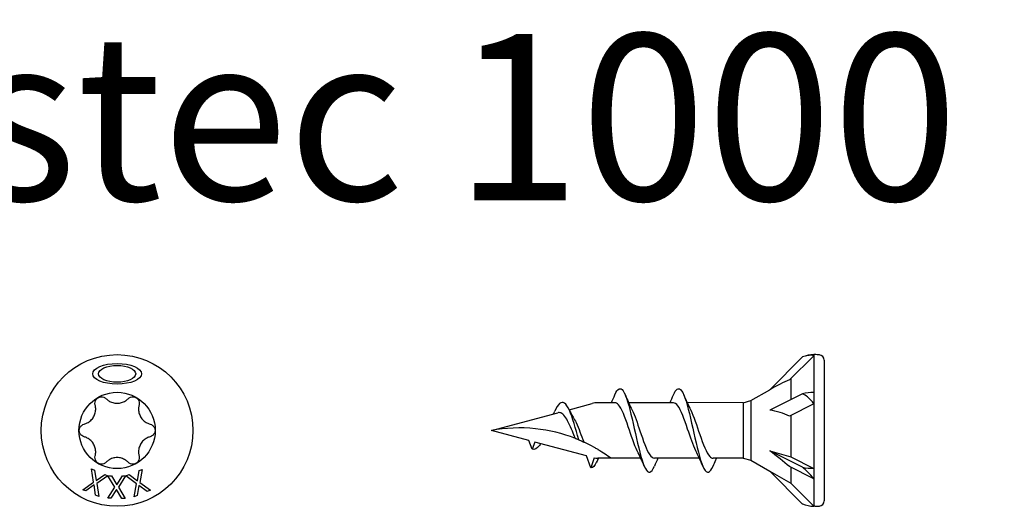
# Model space of a CAD drawing. Units: millimetres. Extents: x 1803 to 2171, y 7 to 1796.
# Drawn here: x 1849 to 1896, y 1426 to 1449 of the extents above; entities that cross this region are included whole.
import ezdxf

# ---------------------------------------------------------------- set-up
doc = ezdxf.new("R2010")
doc.units = ezdxf.units.MM
doc.layers.add('SuP-Sichtbare-Kanten', color=7, linetype='Continuous', lineweight=25)
doc.styles.get("Standard").update_dxf_attribs({"font": 'arial.ttf'})

msp = doc.modelspace()

# ---------------------------------------------------------------- linework, layer by layer
at = {"layer": 'SuP-Sichtbare-Kanten'}
for p, q in [((1886.756, 1433.368), (1886.756, 1433.317)), ((1886.804, 1433.368), (1886.756, 1433.368)), ((1886.218, 1433.256), (1884.639, 1431.678)), ((1886.756, 1433.317), (1885.594, 1432.155)), ((1886.756, 1433.317), (1886.756, 1431.544)), ((1887.254, 1433.107), (1887.254, 1426.332)), ((1885.649, 1432.211), (1885.649, 1431.204)), ((1883.732, 1431.154), (1884.639, 1431.678)), ((1886.218, 1431.488), (1884.639, 1430.699)), ((1886.756, 1431.544), (1886.756, 1430.996)), ((1874.988, 1430.72), (1876.102, 1431.019)), ((1877.19, 1431.053), (1876.363, 1431.053)), ((1880.008, 1431.053), (1877.852, 1431.053)), ((1883.356, 1431.053), (1880.67, 1431.057)), ((1883.356, 1431.053), (1883.732, 1431.154)), ((1883.356, 1431.053), (1883.356, 1428.386)), ((1883.732, 1431.154), (1883.732, 1428.286)), ((1883.732, 1431.154), (1883.732, 1428.286)), ((1871.254, 1429.72), (1874.441, 1430.574)), ((1886.756, 1430.996), (1885.594, 1430.415)), ((1886.756, 1430.996), (1886.756, 1427.896)), ((1885.649, 1430.442), (1885.649, 1428.449)), ((1873.059, 1429.236), (1871.254, 1429.72)), ((1873.211, 1428.818), (1873.059, 1429.236)), ((1873.336, 1429.162), (1873.211, 1428.818)), ((1875.823, 1428.496), (1873.336, 1429.162)), ((1884.639, 1428.741), (1885.649, 1428.449)), ((1886.218, 1427.952), (1884.639, 1428.741)), ((1876.029, 1427.929), (1875.823, 1428.496)), ((1876.2, 1428.4), (1876.029, 1427.929)), ((1877.014, 1428.386), (1876.363, 1428.386)), ((1878.432, 1428.386), (1877.014, 1428.386)), ((1881.25, 1428.386), (1879.094, 1428.386)), ((1883.356, 1428.39), (1881.911, 1428.39)), ((1883.356, 1428.386), (1883.732, 1428.286)), ((1883.732, 1428.286), (1884.639, 1427.762)), ((1885.649, 1428.449), (1886.756, 1427.896)), ((1852.114, 1427.232), (1852.014, 1427.868)), ((1852.014, 1427.868), (1852.166, 1427.804)), ((1852.166, 1427.804), (1852.242, 1427.306)), ((1854.227, 1427.292), (1854.315, 1427.791)), ((1854.315, 1427.791), (1854.459, 1427.849)), ((1854.459, 1427.849), (1854.341, 1427.219)), ((1884.639, 1427.762), (1885.649, 1427.179)), ((1886.218, 1426.183), (1884.639, 1427.762)), ((1886.756, 1427.398), (1885.594, 1427.979)), ((1885.649, 1427.952), (1885.649, 1427.179)), ((1886.756, 1427.896), (1886.756, 1427.398)), ((1851.597, 1426.872), (1852.114, 1427.232)), ((1852.242, 1427.306), (1852.655, 1427.599)), ((1852.798, 1427.54), (1852.272, 1427.174)), ((1852.655, 1427.599), (1852.798, 1427.54)), ((1853.143, 1426.987), (1852.809, 1427.537)), ((1852.809, 1427.537), (1852.974, 1427.536)), ((1852.974, 1427.536), (1853.233, 1427.103)), ((1853.233, 1427.103), (1853.504, 1427.532)), ((1853.659, 1427.53), (1853.311, 1426.993)), ((1853.504, 1427.532), (1853.659, 1427.53)), ((1853.671, 1427.533), (1853.823, 1427.594)), ((1854.188, 1427.15), (1853.671, 1427.533)), ((1853.823, 1427.594), (1854.227, 1427.292)), ((1854.341, 1427.219), (1854.851, 1426.843)), ((1886.756, 1427.398), (1886.756, 1426.072)), ((1851.74, 1426.813), (1851.597, 1426.872)), ((1852.145, 1427.101), (1851.74, 1426.813)), ((1852.219, 1426.612), (1852.145, 1427.101)), ((1852.272, 1427.174), (1852.371, 1426.548)), ((1852.801, 1426.458), (1853.143, 1426.987)), ((1853.222, 1426.877), (1852.956, 1426.456)), ((1853.476, 1426.452), (1853.222, 1426.877)), ((1853.311, 1426.993), (1853.64, 1426.451)), ((1854.073, 1426.531), (1854.188, 1427.15)), ((1854.303, 1427.078), (1854.216, 1426.588)), ((1854.699, 1426.782), (1854.303, 1427.078)), ((1854.851, 1426.843), (1854.699, 1426.782)), ((1885.649, 1427.179), (1886.756, 1426.072)), ((1852.371, 1426.548), (1852.219, 1426.612)), ((1852.956, 1426.456), (1852.801, 1426.458)), ((1853.64, 1426.451), (1853.476, 1426.452)), ((1854.216, 1426.588), (1854.073, 1426.531)), ((1886.804, 1426.072), (1886.756, 1426.072))]:
    msp.add_line(p, q, dxfattribs=at)
for radius in [3.648, 1.835]:
    msp.add_circle((1853.251, 1429.72), radius, dxfattribs=at)
for centre, radius, start, end in [((1886.804, 1431.779), 1.589, 91.7316, 111.6547), ((1886.78, 1430.357), 3.01, 85.3787, 89.5431), ((1887.002, 1433.107), 0.252, 0, 85.3787), ((1876.363, 1430.047), 1.006, 90, 105), ((1876.363, 1429.393), 1.006, 260.7046, 270), ((1887.002, 1426.332), 0.252, 274.6213, 0), ((1886.804, 1427.66), 1.589, 248.3453, 268.2684), ((1886.78, 1429.082), 3.01, 270.4569, 274.6213)]:
    msp.add_arc(centre, radius, start, end, dxfattribs=at)
for major_axis, ratio in [((-1.174, 0), 0.42227), ((-0.893, 0), 0.451578)]:
    msp.add_ellipse((1853.251, 1432.446), major_axis=major_axis, ratio=ratio, dxfattribs=at)
for centre, major_axis, ratio, start_param, end_param in [((1884.374, 1430.762), (2.273, 1.516), 0.233541, 0.857844, 1.301127), ((1886.804, 1430.75), (1.589, 0), 0.5, 1.601018, 1.948742), ((1884.374, 1429.528), (2.293, -0.358), 0.516419, 1.092647, 1.53593), ((1884.374, 1428.485), (2.291, -1.713), 0.126974, 1.106967, 1.55025), ((1886.804, 1428.69), (1.589, 0), 0.5, 4.334443, 4.682168)]:
    msp.add_ellipse(centre, major_axis=major_axis, ratio=ratio, start_param=start_param, end_param=end_param, dxfattribs=at)
for points in [[(1886.756, 1433.368), (1886.756, 1433.368), (1886.756, 1433.351), (1886.756, 1433.317)], [(1886.756, 1431.544), (1886.756, 1431.369), (1886.756, 1431.185), (1886.756, 1430.996)], [(1877.023, 1431.053), (1877.081, 1431.18), (1877.136, 1431.308), (1877.191, 1431.436)], [(1877.684, 1431.436), (1877.791, 1431.186), (1877.902, 1430.937), (1878.019, 1430.699)], [(1879.841, 1431.053), (1879.898, 1431.18), (1879.954, 1431.308), (1880.009, 1431.436)], [(1880.502, 1431.436), (1880.609, 1431.186), (1880.719, 1430.937), (1880.837, 1430.699)], [(1874.96, 1430.776), (1875.032, 1430.632), (1875.106, 1430.492), (1875.185, 1430.361)], [(1876.102, 1428.965), (1875.971, 1429.036), (1875.837, 1429.102), (1875.704, 1429.164)], [(1878.6, 1428.003), (1878.493, 1428.254), (1878.383, 1428.503), (1878.265, 1428.741)], [(1881.418, 1428.003), (1881.311, 1428.254), (1881.2, 1428.503), (1881.083, 1428.741)], [(1876.396, 1428.386), (1876.368, 1428.325), (1876.34, 1428.264), (1876.312, 1428.202)], [(1879.261, 1428.386), (1879.204, 1428.26), (1879.148, 1428.132), (1879.093, 1428.003)], [(1886.756, 1427.896), (1886.756, 1427.721), (1886.756, 1427.554), (1886.756, 1427.398)]]:
    msp.add_open_spline(points, degree=3, dxfattribs=at)
for points, knots in [([(1886.756, 1433.317), (1886.669, 1433.338), (1886.562, 1433.34), (1886.388, 1433.313), (1886.302, 1433.29), (1886.218, 1433.256)], [0.3584953, 0.3584953, 0.3584953, 0.3584953, 0.4491017, 0.4491017, 0.5112209, 0.5112209, 0.5112209, 0.5112209]), ([(1877.191, 1431.436), (1877.323, 1431.741), (1877.454, 1431.815), (1877.585, 1431.625), (1877.729, 1431.417), (1877.872, 1430.899), (1878.015, 1430.281), (1878.158, 1429.668), (1878.3, 1428.974), (1878.442, 1428.473), (1878.585, 1427.969), (1878.728, 1427.675), (1878.871, 1427.71), (1878.945, 1427.728), (1879.019, 1427.832), (1879.093, 1428.004)], [1.021466, 1.021466, 1.021466, 1.021466, 1.89948, 1.89948, 1.89948, 2.859089, 2.859089, 2.859089, 3.809655, 3.809655, 3.809655, 4.766726, 4.766726, 4.766726, 5.26172, 5.26172, 5.26172, 5.26172]), ([(1880.009, 1431.433), (1880.067, 1431.569), (1880.124, 1431.663), (1880.182, 1431.705), (1880.326, 1431.811), (1880.47, 1431.587), (1880.614, 1431.124), (1880.756, 1430.666), (1880.898, 1429.987), (1881.041, 1429.358), (1881.186, 1428.719), (1881.331, 1428.149), (1881.475, 1427.883), (1881.62, 1427.617), (1881.765, 1427.663), (1881.91, 1428.001)], [7.304651, 7.304651, 7.304651, 7.304651, 7.689362, 7.689362, 7.689362, 8.652764, 8.652764, 8.652764, 9.605566, 9.605566, 9.605566, 10.574268, 10.574268, 10.574268, 11.542971, 11.542971, 11.542971, 11.542971]), ([(1886.756, 1430.996), (1886.669, 1431.123), (1886.562, 1431.244), (1886.388, 1431.391), (1886.302, 1431.449), (1886.218, 1431.488)], [0.3584953, 0.3584953, 0.3584953, 0.3584953, 0.4491017, 0.4491017, 0.5112209, 0.5112209, 0.5112209, 0.5112209]), ([(1852.195, 1430.944), (1852.183, 1430.986), (1852.181, 1431.032), (1852.194, 1431.117), (1852.211, 1431.162), (1852.264, 1431.241), (1852.3, 1431.274), (1852.381, 1431.32), (1852.428, 1431.335), (1852.522, 1431.342), (1852.57, 1431.334), (1852.65, 1431.303), (1852.689, 1431.278), (1852.72, 1431.247)], [0.0299089, 0.0299089, 0.0299089, 0.0299089, 0.0559006, 0.0559006, 0.0816372, 0.0816372, 0.1073738, 0.1073738, 0.1331104, 0.1331104, 0.1588471, 0.1588471, 0.1848387, 0.1848387, 0.1848387, 0.1848387]), ([(1852.72, 1431.247), (1852.759, 1431.207), (1852.803, 1431.172), (1852.903, 1431.109), (1852.968, 1431.078), (1853.107, 1431.037), (1853.181, 1431.026), (1853.321, 1431.026), (1853.396, 1431.037), (1853.535, 1431.078), (1853.6, 1431.109), (1853.7, 1431.172), (1853.744, 1431.207), (1853.783, 1431.247)], [0.0615827, 0.0615827, 0.0615827, 0.0615827, 0.0942652, 0.0942652, 0.1331507, 0.1331507, 0.1720363, 0.1720363, 0.2109219, 0.2109219, 0.2498074, 0.2498074, 0.2824899, 0.2824899, 0.2824899, 0.2824899]), ([(1853.783, 1431.247), (1853.814, 1431.278), (1853.852, 1431.303), (1853.933, 1431.334), (1853.98, 1431.342), (1854.075, 1431.335), (1854.122, 1431.32), (1854.202, 1431.274), (1854.239, 1431.241), (1854.292, 1431.162), (1854.308, 1431.117), (1854.322, 1431.032), (1854.319, 1430.986), (1854.308, 1430.944)], [0.0299089, 0.0299089, 0.0299089, 0.0299089, 0.0559006, 0.0559006, 0.0816372, 0.0816372, 0.1073738, 0.1073738, 0.1331104, 0.1331104, 0.1588471, 0.1588471, 0.1848387, 0.1848387, 0.1848387, 0.1848387]), ([(1875.45, 1429.275), (1875.3, 1429.805), (1875.15, 1430.353), (1875, 1430.69), (1874.843, 1431.042), (1874.686, 1431.152), (1874.529, 1431.011), (1874.452, 1430.941), (1874.375, 1430.814), (1874.297, 1430.654)], [2.861299, 2.861299, 2.861299, 2.861299, 3.864192, 3.864192, 3.864192, 4.91465, 4.91465, 4.91465, 5.431994, 5.431994, 5.431994, 5.431994]), ([(1878.265, 1428.741), (1878.121, 1429.032), (1877.978, 1429.477), (1877.834, 1429.9), (1877.676, 1430.366), (1877.518, 1430.786), (1877.36, 1430.959), (1877.303, 1431.021), (1877.247, 1431.051), (1877.19, 1431.05)], [-3.966443, -3.966443, -3.966443, -3.966443, -3.005947, -3.005947, -3.005947, -1.948699, -1.948699, -1.948699, -1.570796, -1.570796, -1.570796, -1.570796]), ([(1881.083, 1428.741), (1880.952, 1429.007), (1880.821, 1429.399), (1880.69, 1429.787), (1880.533, 1430.254), (1880.376, 1430.698), (1880.218, 1430.909), (1880.148, 1431.003), (1880.078, 1431.05), (1880.008, 1431.049)], [-10.249629, -10.249629, -10.249629, -10.249629, -9.374264, -9.374264, -9.374264, -8.322931, -8.322931, -8.322931, -7.853982, -7.853982, -7.853982, -7.853982]), ([(1851.663, 1430.023), (1851.717, 1430.037), (1851.769, 1430.058), (1851.874, 1430.112), (1851.933, 1430.153), (1852.039, 1430.253), (1852.085, 1430.312), (1852.155, 1430.434), (1852.183, 1430.503), (1852.217, 1430.645), (1852.223, 1430.716), (1852.218, 1430.834), (1852.209, 1430.89), (1852.195, 1430.944)], [0.0615827, 0.0615827, 0.0615827, 0.0615827, 0.0942652, 0.0942652, 0.1331507, 0.1331507, 0.1720363, 0.1720363, 0.2109219, 0.2109219, 0.2498074, 0.2498074, 0.2824899, 0.2824899, 0.2824899, 0.2824899]), ([(1854.308, 1430.944), (1854.293, 1430.89), (1854.285, 1430.834), (1854.28, 1430.716), (1854.286, 1430.645), (1854.319, 1430.503), (1854.348, 1430.434), (1854.418, 1430.312), (1854.464, 1430.253), (1854.569, 1430.153), (1854.629, 1430.112), (1854.733, 1430.058), (1854.786, 1430.037), (1854.84, 1430.023)], [0.0615827, 0.0615827, 0.0615827, 0.0615827, 0.0942652, 0.0942652, 0.1331507, 0.1331507, 0.1720363, 0.1720363, 0.2109219, 0.2109219, 0.2498074, 0.2498074, 0.2824899, 0.2824899, 0.2824899, 0.2824899]), ([(1874.228, 1430.517), (1874.24, 1430.54), (1874.252, 1430.563), (1874.275, 1430.61), (1874.286, 1430.633), (1874.297, 1430.656)], [0.09346723, 0.09346723, 0.09346723, 0.09346723, 0.10959337, 0.10959337, 0.12531801, 0.12531801, 0.12531801, 0.12531801]), ([(1875.29, 1429.34), (1875.243, 1429.452), (1875.196, 1429.568), (1875.087, 1429.826), (1875.027, 1429.964), (1874.904, 1430.21), (1874.843, 1430.315), (1874.719, 1430.477), (1874.658, 1430.533), (1874.544, 1430.583), (1874.493, 1430.588), (1874.441, 1430.574)], [0.5513387, 0.5513387, 0.5513387, 0.5513387, 0.6263166, 0.6263166, 0.7195368, 0.7195368, 0.8096423, 0.8096423, 0.8966728, 0.8966728, 0.9658893, 0.9658893, 0.9658893, 0.9658893]), ([(1878.019, 1430.698), (1878.145, 1430.444), (1878.27, 1430.076), (1878.395, 1429.704), (1878.552, 1429.235), (1878.71, 1428.778), (1878.868, 1428.552), (1878.943, 1428.444), (1879.019, 1428.39), (1879.094, 1428.391)], [2.316742, 2.316742, 2.316742, 2.316742, 3.153372, 3.153372, 3.153372, 4.208973, 4.208973, 4.208973, 4.712389, 4.712389, 4.712389, 4.712389]), ([(1880.837, 1430.699), (1880.982, 1430.405), (1881.127, 1429.953), (1881.273, 1429.526), (1881.433, 1429.055), (1881.593, 1428.634), (1881.753, 1428.469), (1881.806, 1428.415), (1881.859, 1428.389), (1881.911, 1428.39)], [8.599927, 8.599927, 8.599927, 8.599927, 9.570965, 9.570965, 9.570965, 10.641448, 10.641448, 10.641448, 10.995574, 10.995574, 10.995574, 10.995574]), ([(1875.185, 1430.361), (1875.231, 1430.283), (1875.277, 1430.194), (1875.387, 1429.957), (1875.45, 1429.804), (1875.576, 1429.486), (1875.638, 1429.324), (1875.702, 1429.169), (1875.703, 1429.167), (1875.704, 1429.164)], [0.9579235, 0.9579235, 0.9579235, 0.9579235, 1.0273012, 1.0273012, 1.1262072, 1.1262072, 1.2283131, 1.2283131, 1.2302765, 1.2302765, 1.2302765, 1.2302765]), ([(1851.663, 1429.417), (1851.62, 1429.428), (1851.58, 1429.449), (1851.513, 1429.503), (1851.482, 1429.54), (1851.441, 1429.625), (1851.43, 1429.674), (1851.43, 1429.766), (1851.441, 1429.814), (1851.482, 1429.9), (1851.513, 1429.936), (1851.58, 1429.991), (1851.62, 1430.012), (1851.663, 1430.023)], [0.0299089, 0.0299089, 0.0299089, 0.0299089, 0.0559006, 0.0559006, 0.0816372, 0.0816372, 0.1073738, 0.1073738, 0.1331104, 0.1331104, 0.1588471, 0.1588471, 0.1848387, 0.1848387, 0.1848387, 0.1848387]), ([(1854.84, 1430.023), (1854.882, 1430.012), (1854.923, 1429.991), (1854.99, 1429.936), (1855.021, 1429.9), (1855.062, 1429.814), (1855.073, 1429.766), (1855.073, 1429.674), (1855.062, 1429.625), (1855.021, 1429.54), (1854.99, 1429.503), (1854.923, 1429.449), (1854.882, 1429.428), (1854.84, 1429.417)], [0.0299089, 0.0299089, 0.0299089, 0.0299089, 0.0559006, 0.0559006, 0.0816372, 0.0816372, 0.1073738, 0.1073738, 0.1331104, 0.1331104, 0.1588471, 0.1588471, 0.1848387, 0.1848387, 0.1848387, 0.1848387]), ([(1875.29, 1429.34), (1874.688, 1429.574), (1874.033, 1429.735), (1872.654, 1429.879), (1871.929, 1429.845), (1871.254, 1429.72)], [1.9547898, 1.9547898, 1.9547898, 1.9547898, 2.339871, 2.339871, 2.7564931, 2.7564931, 2.7564931, 2.7564931]), ([(1852.195, 1428.496), (1852.209, 1428.55), (1852.218, 1428.605), (1852.223, 1428.723), (1852.217, 1428.795), (1852.183, 1428.936), (1852.155, 1429.006), (1852.085, 1429.127), (1852.039, 1429.187), (1851.933, 1429.286), (1851.874, 1429.327), (1851.769, 1429.382), (1851.717, 1429.402), (1851.663, 1429.417)], [0.0615827, 0.0615827, 0.0615827, 0.0615827, 0.0942652, 0.0942652, 0.1331507, 0.1331507, 0.1720363, 0.1720363, 0.2109219, 0.2109219, 0.2498074, 0.2498074, 0.2824899, 0.2824899, 0.2824899, 0.2824899]), ([(1854.84, 1429.417), (1854.786, 1429.402), (1854.733, 1429.382), (1854.629, 1429.327), (1854.569, 1429.286), (1854.464, 1429.187), (1854.418, 1429.127), (1854.348, 1429.006), (1854.319, 1428.936), (1854.286, 1428.795), (1854.28, 1428.723), (1854.285, 1428.605), (1854.293, 1428.55), (1854.308, 1428.496)], [0.0615827, 0.0615827, 0.0615827, 0.0615827, 0.0942652, 0.0942652, 0.1331507, 0.1331507, 0.1720363, 0.1720363, 0.2109219, 0.2109219, 0.2498074, 0.2498074, 0.2824899, 0.2824899, 0.2824899, 0.2824899]), ([(1875.29, 1429.34), (1875.307, 1429.333), (1875.326, 1429.325), (1875.378, 1429.305), (1875.414, 1429.29), (1875.45, 1429.275)], [-0.1083607, -0.1083607, -0.1083607, -0.1083607, -0.0693059, -0.0693059, 0, 0, 0, 0]), ([(1875.45, 1429.275), (1875.51, 1429.25), (1875.572, 1429.223), (1875.66, 1429.184), (1875.682, 1429.174), (1875.704, 1429.164)], [-0.1924871, -0.1924871, -0.1924871, -0.1924871, -0.1056412, -0.1056412, -0.0766192, -0.0766192, -0.0766192, -0.0766192]), ([(1873.619, 1429.087), (1873.6, 1429.056), (1873.58, 1429.027), (1873.561, 1429.001), (1873.445, 1428.841), (1873.328, 1428.781), (1873.211, 1428.818)], [6.9453405, 6.9453405, 6.9453405, 6.9453405, 7.0733246, 7.0733246, 7.0733246, 7.8539816, 7.8539816, 7.8539816, 7.8539816]), ([(1876.102, 1428.965), (1876.146, 1428.942), (1876.189, 1428.918), (1876.277, 1428.869), (1876.321, 1428.843), (1876.363, 1428.819)], [-0.0617054, -0.0617054, -0.0617054, -0.0617054, -0.0320196, -0.0320196, -0.00000967, -0.00000967, -0.00000967, -0.00000967]), ([(1876.363, 1428.819), (1876.367, 1428.816), (1876.371, 1428.813), (1876.496, 1428.739), (1876.63, 1428.654), (1876.807, 1428.535), (1876.883, 1428.482), (1876.987, 1428.407), (1877.014, 1428.386), (1877.014, 1428.386)], [-0.2519293, -0.2519293, -0.2519293, -0.2519293, -0.2485558, -0.2485558, -0.1560347, -0.1560347, -0.0780173, -0.0780173, 0, 0, 0, 0]), ([(1852.72, 1428.193), (1852.689, 1428.162), (1852.65, 1428.137), (1852.57, 1428.106), (1852.522, 1428.098), (1852.428, 1428.105), (1852.381, 1428.119), (1852.3, 1428.166), (1852.264, 1428.199), (1852.211, 1428.277), (1852.194, 1428.322), (1852.181, 1428.408), (1852.183, 1428.453), (1852.195, 1428.496)], [0.0299089, 0.0299089, 0.0299089, 0.0299089, 0.0559006, 0.0559006, 0.0816372, 0.0816372, 0.1073738, 0.1073738, 0.1331104, 0.1331104, 0.1588471, 0.1588471, 0.1848387, 0.1848387, 0.1848387, 0.1848387]), ([(1853.783, 1428.193), (1853.744, 1428.232), (1853.7, 1428.267), (1853.6, 1428.331), (1853.535, 1428.362), (1853.396, 1428.403), (1853.321, 1428.414), (1853.181, 1428.414), (1853.107, 1428.403), (1852.968, 1428.362), (1852.903, 1428.331), (1852.803, 1428.267), (1852.759, 1428.232), (1852.72, 1428.193)], [0.0615827, 0.0615827, 0.0615827, 0.0615827, 0.0942652, 0.0942652, 0.1331507, 0.1331507, 0.1720363, 0.1720363, 0.2109219, 0.2109219, 0.2498074, 0.2498074, 0.2824899, 0.2824899, 0.2824899, 0.2824899]), ([(1854.308, 1428.496), (1854.319, 1428.453), (1854.322, 1428.408), (1854.308, 1428.322), (1854.292, 1428.277), (1854.239, 1428.199), (1854.202, 1428.166), (1854.122, 1428.119), (1854.075, 1428.105), (1853.98, 1428.098), (1853.933, 1428.106), (1853.852, 1428.137), (1853.814, 1428.162), (1853.783, 1428.193)], [0.0299089, 0.0299089, 0.0299089, 0.0299089, 0.0559006, 0.0559006, 0.0816372, 0.0816372, 0.1073738, 0.1073738, 0.1331104, 0.1331104, 0.1588471, 0.1588471, 0.1848387, 0.1848387, 0.1848387, 0.1848387]), ([(1876.312, 1428.206), (1876.225, 1428.015), (1876.138, 1427.915), (1876.052, 1427.924), (1876.044, 1427.925), (1876.036, 1427.927), (1876.029, 1427.929)], [0.9397751, 0.9397751, 0.9397751, 0.9397751, 1.5196872, 1.5196872, 1.5196872, 1.5707963, 1.5707963, 1.5707963, 1.5707963]), ([(1881.91, 1428.001), (1881.953, 1428.102), (1881.997, 1428.204), (1882.054, 1428.332), (1882.066, 1428.359), (1882.079, 1428.386)], [0, 0, 0, 0, 0.06729654, 0.06729654, 0.08547102, 0.08547102, 0.08547102, 0.08547102]), ([(1886.756, 1427.398), (1886.669, 1427.505), (1886.562, 1427.624), (1886.388, 1427.798), (1886.302, 1427.879), (1886.218, 1427.952)], [0.3584953, 0.3584953, 0.3584953, 0.3584953, 0.4491017, 0.4491017, 0.5112209, 0.5112209, 0.5112209, 0.5112209])]:
    msp.add_open_spline(points, degree=3, knots=knots, dxfattribs=at)

# ---------------------------------------------------------------- texts
at = {"insert": (1801.464, 1448.79), "char_height": 8, "attachment_point": 1}
msp.add_mtext_dynamic_manual_height_columns('Paneltwistec 1000 SK Typ 17 Ø4,0', width=185.50356, gutter_width=1, heights=[0], dxfattribs=at)

doc.saveas('drawing.dxf')
